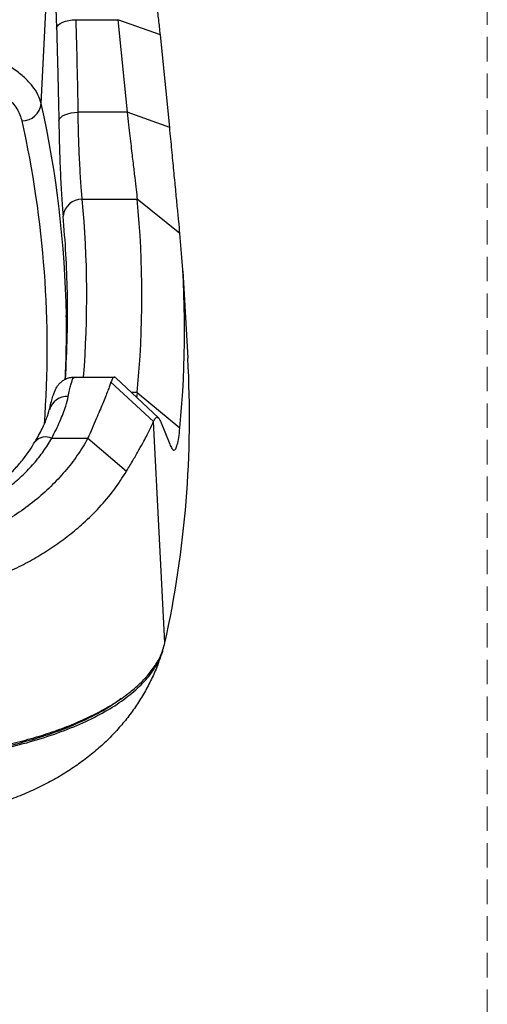
# Model space of a CAD drawing. Units: inches. Extents: x -303 to 800, y 36 to 2302.
# Drawn here: x 589 to 710, y 418 to 674 of the extents above; entities that cross this region are included whole.
import ezdxf

# ---------------------------------------------------------------- set-up
doc = ezdxf.new("R2010")
doc.units = ezdxf.units.IN
doc.header["$MEASUREMENT"] = 0
doc.linetypes.add('DASHED2', pattern=[9.525, 6.35, -3.175])

# ---------------------------------------------------------------- blocks, each defined once
blk = doc.blocks.new('A$Cb895ca17')
at = {"color": 7, "linetype": 'Continuous', "lineweight": 25}
for p, q in [((896.75, 616), (898.81, 656.25)), ((902.35, 637.15), (903.08, 637.42)), ((903.08, 637.42), (903.91, 637.63)), ((903.91, 637.63), (904.8, 637.76)), ((904.8, 637.76), (905.72, 637.83)), ((905.72, 637.83), (916.66, 637.83)), ((927.71, 633.93), (916.66, 637.83)), ((916.66, 637.83), (919.07, 613.76)), ((900.74, 635.63), (900.91, 636.05)), ((900.91, 636.05), (901.24, 636.45)), ((901.24, 636.45), (901.72, 636.82)), ((901.72, 636.82), (902.35, 637.15)), ((930.14, 609.79), (927.71, 633.93)), ((901.33, 611.6), (901.49, 612.02)), ((901.49, 612.02), (901.82, 612.42)), ((901.82, 612.42), (902.3, 612.79)), ((902.3, 612.79), (902.93, 613.11)), ((902.93, 613.11), (903.66, 613.38)), ((903.66, 613.38), (904.5, 613.58)), ((904.5, 613.58), (905.39, 613.71)), ((905.39, 613.71), (906.32, 613.76)), ((919.07, 613.76), (906.32, 613.76)), ((930.14, 609.79), (919.07, 613.76)), ((907.42, 591.15), (921.7, 591.15)), ((932.79, 582.28), (921.7, 591.15)), ((933.53, 572.48), (934.84, 549.82)), ((905.3, 544.9), (915.78, 544.9)), ((914.88, 543.58), (925.93, 533.4)), ((916.1, 544.74), (927.23, 534.28)), ((921.7, 540.95), (920.13, 540.95)), ((921.7, 540.95), (932.79, 531.71)), ((928.88, 475.79), (925.93, 533.4)), ((927.71, 533.48), (930.14, 527.47)), ((899.51, 529), (908.88, 529)), ((908.88, 529), (918.94, 520.48))]:
    blk.add_line(p, q, dxfattribs=at)
at = {"color": 7, "linetype": 'DASHED2', "lineweight": 5}
blk.add_lwpolyline([(336.43, 690.49), (1012.64, 690.49), (1012.64, 0), (336.43, 0)], close=True, dxfattribs=at)
at = {"color": 7, "linetype": 'Continuous', "lineweight": 25}
for centre, radius, start, end in [((891.75, 616.54), 5.03, 270.3624, 353.8316), ((629.96, 556.45), 273.36, 0.9453, 12.5833), ((628.14, 552.46), 270.17, 355.7946, 12.6258), ((907.31, 586.24), 4.91, 88.7056, 173.8215), ((639.01, 566.05), 269.58, 355.5011, 5.3414), ((656.63, 566.05), 266.26, 354.5913, 5.4087), ((634.38, 561.72), 269.22, 1.1115, 5.3376), ((665.73, 557), 268.25, 354.5913, 5.4087), ((635.12, 561.75), 268.48, 356.2796, 1.108), ((635.01, 556.75), 268.3, 357.3303, 0.8996), ((664.13, 534.36), 271.15, 347.5258, 3.2679), ((903.36, 535.27), 4.61, 84.7041, 166.0027), ((897.94, 525.71), 3.64, 64.5435, 139.573)]:
    blk.add_arc(centre, radius, start, end, dxfattribs=at)
at = {"color": 7, "linetype": 'Continuous', "lineweight": 25, "extrusion": (0, 0, -1)}
blk.add_ellipse((-597.98, 578.04), major_axis=(0, 1702.71), ratio=0.883663, start_param=1.53568, end_param=1.549819, dxfattribs=at)
at = {"color": 7, "linetype": 'Continuous', "lineweight": 25}
for points, knots in [([(898.81, 656.25), (898.93, 655.72), (899.16, 654.66), (899.48, 652.7), (899.78, 650.47), (900.04, 647.97), (900.27, 645.24), (900.46, 642.27), (900.62, 639.08), (900.7, 636.78), (900.74, 635.63)], [0, 0, 0, 0, 0.121648, 0.244139, 0.3693, 0.495386, 0.619196, 0.743905, 0.87146, 1, 1, 1, 1]), ([(927.71, 633.93), (927.57, 635.25), (927.28, 637.9), (926.83, 641.51), (926.38, 644.83), (926.08, 646.71), (925.93, 647.65)], [0, 0, 0, 0, 0.250493, 0.501303, 0.750597, 1, 1, 1, 1]), ([(896.75, 616), (896.51, 616.78), (896.04, 618.34), (894.54, 620.61), (892.5, 622.81), (889.86, 624.9), (886.68, 626.85), (883.01, 628.65), (878.88, 630.26), (874.35, 631.67), (869.48, 632.87), (864.32, 633.82), (858.95, 634.53), (853.58, 634.98), (850, 635.08), (848.28, 635.13)], [0, 0, 0, 0, 0.077376, 0.154998, 0.232373, 0.309762, 0.387398, 0.464787, 0.542083, 0.619626, 0.696922, 0.774188, 0.8517, 0.928967, 1, 1, 1, 1]), ([(900.74, 635.63), (900.83, 632.66), (901.07, 624.65), (901.23, 616.64), (901.33, 611.6)], [0, 0, 0, 0, 0.370928, 1, 1, 1, 1]), ([(848.16, 628.72), (849.7, 628.69), (853.76, 628.59), (860.23, 627.98), (867.29, 626.8), (873.77, 625.11), (879.5, 623.01), (884.31, 620.51), (888.05, 617.71), (890.69, 614.69), (891.42, 612.57), (891.78, 611.51)], [0, 0, 0, 0, 0.071084, 0.187104, 0.303123, 0.419178, 0.535233, 0.651428, 0.767624, 0.883811, 1, 1, 1, 1]), ([(907.42, 591.15), (907.3, 592.43), (907.13, 594.38), (906.91, 597.79), (906.71, 601.48), (906.49, 606.65), (906.38, 611.37), (906.32, 613.76)], [0, 0, 0, 0, 0.250686, 0.379305, 0.50887, 0.751157, 1, 1, 1, 1]), ([(919.07, 613.76), (919.2, 612.67), (919.44, 610.56), (919.78, 607.63), (920.08, 604.98), (920.36, 602.62), (920.69, 599.82), (921.05, 596.74), (921.42, 593.59), (921.61, 591.95), (921.7, 591.15)], [0, 0, 0, 0, 0.111729, 0.217641, 0.317737, 0.412017, 0.500484, 0.672339, 0.838838, 1, 1, 1, 1]), ([(901.33, 611.6), (901.36, 610.3), (901.41, 607.71), (901.51, 604.02), (901.63, 600.5), (901.77, 597.19), (901.92, 594.15), (902.08, 591.37), (902.25, 588.86), (902.37, 587.46), (902.43, 586.77)], [0, 0, 0, 0, 0.121205, 0.242411, 0.366913, 0.491415, 0.616731, 0.742046, 0.871023, 1, 1, 1, 1]), ([(932.79, 582.28), (932.69, 583.3), (932.5, 585.33), (932.12, 589.19), (931.7, 593.58), (931.22, 598.51), (930.7, 603.9), (930.33, 607.83), (930.14, 609.79)], [0, 0, 0, 0, 0.167332, 0.33337, 0.500126, 0.666783, 0.832737, 1, 1, 1, 1]), ([(898.89, 536.39), (898.96, 536.71), (899.17, 537.65), (899.5, 538.95), (899.86, 540.21), (900.22, 541.18), (900.57, 541.92), (900.97, 542.59), (901.46, 543.22), (902.15, 543.86), (903.05, 544.42), (904.12, 544.82), (904.9, 544.87), (905.28, 544.9)], [0, 0, 0, 0, 0.085617, 0.256615, 0.436973, 0.569947, 0.665819, 0.72705, 0.78302, 0.836867, 0.890926, 0.94603, 1, 1, 1, 1]), ([(903.78, 539.85), (903.9, 540.44), (904.14, 541.61), (904.47, 542.97), (904.77, 543.99), (905.06, 544.78), (905.21, 544.76), (905.3, 544.75)], [0, 0, 0, 0, 0.186946, 0.373891, 0.566495, 0.759099, 1, 1, 1, 1]), ([(914.88, 543.58), (914.77, 543.27), (914.55, 542.64), (914.06, 541.36), (913.46, 539.83), (912.53, 537.52), (911.08, 534.09), (909.63, 530.73), (908.88, 529)], [0, 0, 0, 0, 0.12542, 0.25117, 0.377377, 0.504171, 0.744159, 1, 1, 1, 1]), ([(916.09, 544.72), (916.07, 544.75), (915.93, 544.93), (915.68, 544.93), (915.3, 544.64), (915.03, 543.95), (914.88, 543.58)], [0, 0, 0, 0, 0.063075, 0.33105, 0.643363, 1, 1, 1, 1]), ([(921.7, 540.95), (921.65, 540.5), (921.6, 540.03), (921.53, 539.66), (921.53, 539.64)], [0, 0, 0, 0, 0.950812, 1, 1, 1, 1]), ([(899.51, 529), (900.25, 530.5), (901.75, 533.54), (903.14, 537.17), (903.59, 539.05), (903.78, 539.85)], [0, 0, 0, 0, 0.357708, 0.72447, 1, 1, 1, 1]), ([(895.15, 528.07), (895.47, 528.62), (896.14, 529.79), (896.98, 531.43), (897.72, 533.01), (898.29, 534.43), (898.67, 535.6), (898.8, 536.15), (898.86, 536.39)], [0, 0, 0, 0, 0.1539, 0.329943, 0.500728, 0.680014, 0.862218, 1, 1, 1, 1]), ([(918.94, 520.48), (919.52, 521.46), (920.67, 523.41), (922.17, 526.01), (923.69, 528.74), (925.08, 531.41), (925.64, 532.74), (925.93, 533.4)], [0, 0, 0, 0, 0.168042, 0.333555, 0.49744, 0.75037, 1, 1, 1, 1]), ([(925.93, 533.4), (926.08, 533.7), (926.38, 534.3), (926.83, 534.54), (927.28, 534.34), (927.57, 533.77), (927.71, 533.48)], [0, 0, 0, 0, 0.250992, 0.501936, 0.751092, 1, 1, 1, 1]), ([(930.14, 527.47), (930.33, 527.04), (930.7, 526.19), (931.22, 525.84), (931.7, 526.18), (932.12, 527.27), (932.5, 529.05), (932.69, 530.82), (932.79, 531.71)], [0, 0, 0, 0, 0.167094, 0.332892, 0.499399, 0.666307, 0.832501, 1, 1, 1, 1]), ([(908.88, 529), (908, 527.52), (906.26, 524.56), (903.01, 520.37), (899.3, 516.41), (895.13, 512.71), (890.5, 509.31), (885.46, 506.26), (880.04, 503.57), (874.27, 501.3), (868.23, 499.47), (861.97, 498.11), (855.54, 497.2), (851.19, 497.02), (849.01, 496.92)], [0, 0, 0, 0, 0.0845, 0.167925, 0.250918, 0.335125, 0.418166, 0.500783, 0.584736, 0.667693, 0.750507, 0.833922, 0.916782, 1, 1, 1, 1]), ([(849.66, 504.84), (849.84, 504.84), (851.33, 504.84), (854.11, 505.06), (857.98, 505.51), (861.82, 506.19), (865.58, 507.08), (869.23, 508.18), (872.72, 509.47), (876.02, 510.94), (879.11, 512.58), (882.03, 514.39), (884.79, 516.38), (887.38, 518.55), (889.77, 520.87), (891.92, 523.34), (893.73, 525.76), (894.68, 527.38), (895.11, 528.1)], [0, 0, 0, 0, 0.009437, 0.074372, 0.140017, 0.206165, 0.272565, 0.33889, 0.404815, 0.470098, 0.534601, 0.599071, 0.665797, 0.73355, 0.802326, 0.872061, 0.942651, 1, 1, 1, 1]), ([(849.76, 503.16), (851.54, 503.23), (854.89, 503.37), (859.75, 504.02), (864.36, 504.92), (868.88, 506.15), (873.31, 507.68), (877.54, 509.5), (881.59, 511.62), (885.41, 514.02), (888.93, 516.65), (892.09, 519.46), (894.92, 522.45), (897.44, 525.62), (898.82, 527.88), (899.51, 529)], [0, 0, 0, 0, 0.082979, 0.156102, 0.229226, 0.304756, 0.380288, 0.456605, 0.532925, 0.611693, 0.690464, 0.766757, 0.843053, 0.921525, 1, 1, 1, 1]), ([(849.3, 485.56), (851.82, 485.67), (856.86, 485.9), (864.33, 486.93), (870.98, 488.3), (876.83, 489.92), (881.92, 491.63), (886.88, 493.63), (891.56, 495.85), (895.97, 498.29), (900.1, 500.91), (904.05, 503.79), (908.04, 507.15), (911.97, 511.05), (915.79, 515.57), (917.87, 518.82), (918.94, 520.48)], [0, 0, 0, 0, 0.083493, 0.167173, 0.251163, 0.312687, 0.374945, 0.437982, 0.501841, 0.562134, 0.623772, 0.686785, 0.751201, 0.830471, 0.913391, 1, 1, 1, 1]), ([(851.49, 444.37), (854.02, 444.42), (859.09, 444.54), (866.59, 445.1), (874.37, 445.99), (882.32, 447.3), (890.27, 449.06), (897.71, 451.18), (904.52, 453.65), (910.64, 456.41), (915.99, 459.45), (920.47, 462.73), (924.08, 466.2), (926.45, 469.43), (927.92, 472.34), (928.39, 474.04), (928.62, 474.9)], [0, 0, 0, 0, 0.065749, 0.131647, 0.197396, 0.274887, 0.352626, 0.430116, 0.507476, 0.585082, 0.662442, 0.739759, 0.817323, 0.894641, 0.94732, 1, 1, 1, 1]), ([(851.5, 445.16), (853.7, 445.21), (858.13, 445.3), (864.76, 445.74), (871.36, 446.41), (877.78, 447.32), (883.96, 448.44), (889.88, 449.77), (895.59, 451.32), (900.94, 453.08), (905.88, 455), (910.42, 457.08), (914.58, 459.34), (918.25, 461.75), (921.41, 464.25), (924.06, 466.85), (926.2, 469.57), (927.95, 472.55), (928.55, 474.65), (928.88, 475.79)], [0, 0, 0, 0, 0.057113, 0.114621, 0.173378, 0.232568, 0.28968, 0.347191, 0.405954, 0.465152, 0.522197, 0.579638, 0.63833, 0.697454, 0.754485, 0.811911, 0.870583, 0.929685, 1, 1, 1, 1]), ([(928.28, 473.73), (928.27, 473.69), (928.2, 473.45), (928.11, 473.22), (928.04, 473.03)], [0, 0, 0, 0, 0.170171, 1, 1, 1, 1]), ([(927.73, 472.15), (927.48, 471.41), (926.81, 469.42), (925.42, 466.33), (923.61, 462.88), (921.54, 459.57), (919.25, 456.4), (916.72, 453.38), (913.96, 450.51), (910.98, 447.78), (907.76, 445.21), (904.29, 442.78), (900.57, 440.51), (896.58, 438.4), (892.35, 436.48), (887.89, 434.75), (883.25, 433.24), (878.44, 431.93), (873.54, 430.84), (868.64, 429.98), (863.76, 429.33), (858.88, 428.88), (854.57, 428.63), (851.88, 428.6), (850.83, 428.59)], [0, 0, 0, 0, 0.024953, 0.066101, 0.107327, 0.148736, 0.190451, 0.232618, 0.275414, 0.319044, 0.363737, 0.409732, 0.457235, 0.506353, 0.556999, 0.608401, 0.660699, 0.714042, 0.766766, 0.818428, 0.868947, 0.918371, 0.968158, 1, 1, 1, 1]), ([(917.51, 461.34), (916.86, 460.83), (914.69, 459.15), (909.95, 456.56), (903.44, 453.61), (896.08, 451.04), (888.04, 448.85), (879.44, 447.1), (870.4, 445.79), (861.04, 444.93), (854.67, 444.76), (851.47, 444.68)], [0, 0, 0, 0, 0.0504, 0.16908, 0.287921, 0.406105, 0.524763, 0.643684, 0.761823, 0.880665, 1, 1, 1, 1])]:
    blk.add_open_spline(points, degree=3, knots=knots, dxfattribs=at)

msp = doc.modelspace()

# ---------------------------------------------------------------- block references
msp.add_blockref('A$Cb895ca17', (-302.66, 35.89))

doc.saveas('drawing.dxf')
